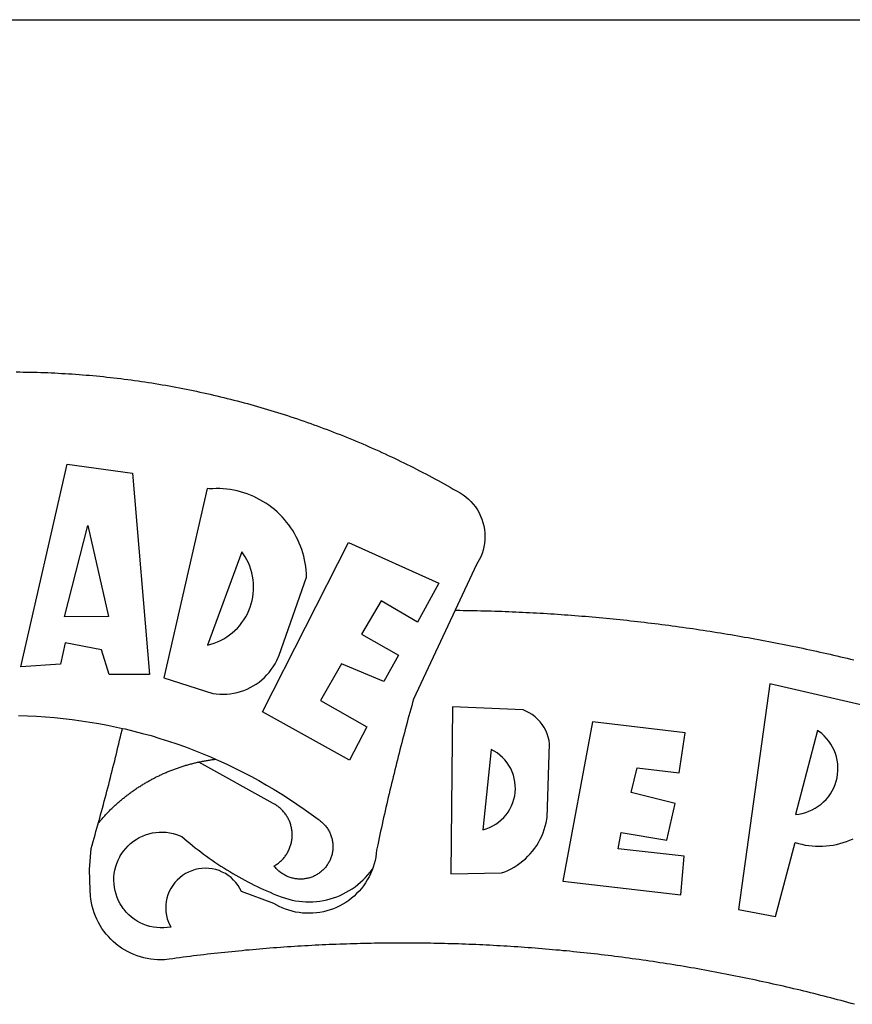
# Model space of a CAD drawing. Units: millimetres. Extents: x 177975 to 178395, y 1670913 to 1671210.
# Drawn here: x 178236 to 178240, y 1670978 to 1670982 of the extents above; entities that cross this region are included whole.
import ezdxf

# ---------------------------------------------------------------- set-up
doc = ezdxf.new("R2010")
doc.units = ezdxf.units.MM
for name, color, linetype in [('BRAZAO', 7, 'Continuous'), ('PRINT_A4_A3', 7, 'Continuous'), ('T-DIVIS-EXIS', 7, 'Continuous')]:
    doc.layers.add(name, color=color, linetype=linetype)

# ---------------------------------------------------------------- blocks, each defined once
blk = doc.blocks.new('Logo_Prefeitura')
at = {"layer": 'BRAZAO'}
for points in [[(3.1, 1001.69), (4.65, 1001.68), (6.2, 1001.67), (7.75, 1001.64), (9.3, 1001.61), (10.85, 1001.58), (12.4, 1001.54), (13.94, 1001.49), (15.49, 1001.44), (17.04, 1001.38), (18.59, 1001.31), (20.14, 1001.24), (21.69, 1001.17), (23.23, 1001.08), (24.78, 1000.99), (26.33, 1000.9), (27.88, 1000.8), (29.42, 1000.69), (30.97, 1000.57), (32.51, 1000.45), (34.06, 1000.33), (35.6, 1000.2), (37.14, 1000.06), (38.69, 999.91), (40.23, 999.76), (41.77, 999.61), (43.31, 999.45), (44.85, 999.28), (46.39, 999.1), (47.93, 998.92), (49.47, 998.74), (51.01, 998.54), (52.55, 998.34), (54.08, 998.14), (55.62, 997.93), (57.15, 997.71), (58.69, 997.49), (60.22, 997.26), (61.75, 997.03), (63.28, 996.79), (64.81, 996.54), (66.34, 996.29), (67.87, 996.03), (69.4, 995.76), (70.92, 995.49), (72.45, 995.22), (73.97, 994.93), (75.49, 994.65), (77.02, 994.35), (78.54, 994.05), (80.06, 993.74), (81.57, 993.43), (83.09, 993.11), (84.61, 992.79), (86.12, 992.46), (87.63, 992.12), (89.15, 991.78), (90.66, 991.43), (92.16, 991.08), (93.67, 990.72), (95.18, 990.35), (96.68, 989.98), (98.19, 989.6), (99.69, 989.22), (101.19, 988.83), (102.69, 988.43), (104.18, 988.03), (105.68, 987.63), (107.17, 987.21), (108.66, 986.79), (110.15, 986.37), (111.64, 985.94)], [(111.64, 985.94), (113.13, 985.5), (114.62, 985.06), (116.1, 984.61), (117.58, 984.16), (119.06, 983.7), (120.54, 983.23), (122.02, 982.76), (123.49, 982.29), (124.96, 981.8), (126.43, 981.31), (127.9, 980.82), (129.37, 980.32), (130.84, 979.81), (132.3, 979.3), (133.76, 978.78), (135.22, 978.26), (136.67, 977.73), (138.13, 977.2), (139.58, 976.66), (141.03, 976.11), (142.48, 975.56), (143.93, 975), (145.37, 974.44), (146.81, 973.87), (148.25, 973.3), (149.69, 972.72), (151.12, 972.13), (152.56, 971.54), (153.99, 970.94), (155.42, 970.34), (156.84, 969.73), (158.26, 969.12), (159.69, 968.5), (161.1, 967.88), (162.52, 967.25), (163.93, 966.61), (165.34, 965.97), (166.75, 965.32), (168.16, 964.67), (169.56, 964.01), (170.96, 963.35), (172.36, 962.68), (173.76, 962), (175.15, 961.32), (176.54, 960.64), (177.93, 959.95), (179.31, 959.25), (180.69, 958.55), (182.07, 957.84), (183.45, 957.13), (184.82, 956.41), (186.19, 955.69), (187.56, 954.96), (188.92, 954.23), (190.29, 953.49), (191.64, 952.74), (193, 951.99), (194.35, 951.24), (195.71, 950.48), (197.05, 949.71), (198.4, 948.94), (200.04, 947.99), (201.35, 947.15), (202.59, 946.23), (203.77, 945.22), (204.88, 944.14), (205.91, 942.98), (206.86, 941.75), (207.72, 940.46), (208.49, 939.12), (209.16, 937.72), (209.74, 936.29), (210.22, 934.81), (210.6, 933.31), (210.87, 931.79), (211.04, 930.24), (211.1, 928.7), (211.05, 927.15), (210.9, 925.61), (210.64, 924.08), (210.28, 922.57), (209.81, 921.09), (209.25, 919.65), (208.58, 918.25), (207.38, 916.19), (197.87, 895.89)], [(5.19, 870.75), (25.66, 960.82), (25.66, 960.82), (54.62, 956.79), (62.24, 867.39), (44.38, 867.38), (40.93, 878.33), (24.73, 881.47), (24.73, 881.47), (22.77, 872.02), (5.19, 870.75)], [(87.77, 949.95), (68.54, 865.89), (90.3, 859), (91.84, 858.79), (93.39, 858.66), (94.94, 858.62), (96.5, 858.68), (98.05, 858.82), (99.58, 859.06), (101.11, 859.38), (102.61, 859.8), (104.08, 860.3), (105.52, 860.88), (106.92, 861.55), (108.29, 862.3), (109.6, 863.13), (110.87, 864.03), (112.08, 865.01), (113.23, 866.05), (114.32, 867.17), (115.34, 868.34), (116.29, 869.57), (117.17, 870.85), (117.97, 872.19), (118.69, 873.57), (119.72, 875.97), (131.89, 910.62), (131.84, 912.18), (131.72, 913.73), (131.55, 915.28), (131.32, 916.82), (131.02, 918.34), (130.67, 919.86), (130.26, 921.36), (129.79, 922.84), (129.26, 924.31), (128.68, 925.75), (128.04, 927.16), (127.34, 928.56), (126.59, 929.92), (125.79, 931.25), (124.94, 932.55), (124.04, 933.82), (123.09, 935.05), (122.09, 936.24), (121.04, 937.4), (119.95, 938.51), (118.82, 939.57), (117.65, 940.6), (116.44, 941.57), (115.19, 942.5), (113.9, 943.38), (112.59, 944.21), (111.24, 944.98), (109.86, 945.7), (108.46, 946.37), (107.03, 946.98), (105.57, 947.54), (104.1, 948.04), (102.61, 948.48), (101.1, 948.86), (99.58, 949.18), (98.05, 949.45), (96.5, 949.65), (94.95, 949.79), (93.4, 949.88), (91.85, 949.9), (91.85, 949.9), (90.29, 949.86), (88.68, 949.75), (87.77, 949.95)], [(24.54, 892.93), (34.8, 933.53), (34.8, 933.53), (44.09, 893.18), (24.54, 892.93)], [(150.58, 925.97), (190.56, 907.95), (181.1, 890.55), (165.05, 900.14), (165.05, 900.14), (156.34, 885.29), (172.69, 875.99), (166.23, 864.29), (147.48, 872.08), (147.48, 872.08), (138.17, 855.88), (158.72, 844.19), (150.91, 829.33), (112.36, 850.76), (150.58, 925.97)], [(103.21, 921.81), (87.91, 880.45), (89.41, 880.84), (90.89, 881.31), (92.35, 881.87), (93.76, 882.51), (95.14, 883.24), (96.47, 884.05), (97.75, 884.93), (98.97, 885.89), (100.14, 886.92), (101.24, 888.02), (102.28, 889.18), (103.24, 890.4), (104.13, 891.67), (104.95, 892.99), (105.69, 894.37), (106.34, 895.78), (106.91, 897.22), (107.39, 898.7), (107.78, 900.21), (108.08, 901.73), (108.3, 903.28), (108.42, 904.83), (108.45, 906.38), (108.38, 907.94), (108.23, 909.48), (107.98, 911.02), (107.65, 912.54), (107.22, 914.03), (106.71, 915.5), (106.11, 916.94), (105.42, 918.33), (104.66, 919.69), (103.21, 921.81)], [(197.87, 895.89), (179.4, 856.46), (178.98, 854.97), (178.57, 853.48), (178.15, 851.98), (177.74, 850.49), (177.33, 848.99), (176.93, 847.5), (176.52, 846), (176.12, 844.51), (175.72, 843.01), (175.32, 841.51), (174.93, 840.01), (174.53, 838.52), (174.14, 837.02), (173.75, 835.52), (173.37, 834.01), (172.98, 832.51), (172.6, 831.01), (172.22, 829.51), (171.84, 828), (171.47, 826.5), (171.1, 825), (170.73, 823.49), (170.36, 821.99), (169.99, 820.48), (169.63, 818.97), (169.27, 817.47), (168.91, 815.96), (168.55, 814.45), (168.2, 812.94), (167.85, 811.43), (167.5, 809.92), (167.15, 808.41), (166.8, 806.9), (166.46, 805.39), (166.12, 803.88), (165.78, 802.37), (165.45, 800.85), (165.11, 799.34), (164.78, 797.83), (164.45, 796.31), (164.13, 794.8), (163.8, 793.28), (163.48, 791.76), (162.98, 789.4), (162.84, 787.85), (162.61, 786.32), (162.31, 784.8), (161.93, 783.3), (161.47, 781.82), (161.13, 780.89)], [(197.87, 895.89), (198.39, 895.89), (199.94, 895.87), (201.49, 895.85), (203.04, 895.83), (204.59, 895.8), (206.14, 895.77), (207.69, 895.74), (209.24, 895.7), (210.78, 895.66), (212.33, 895.62), (213.88, 895.58), (215.43, 895.53), (216.98, 895.48), (218.53, 895.43), (220.08, 895.37), (221.63, 895.31), (223.18, 895.24), (224.72, 895.18), (226.27, 895.11), (227.82, 895.04), (229.37, 894.96), (230.92, 894.88), (232.46, 894.8), (234.01, 894.72), (235.56, 894.63), (237.11, 894.54), (238.65, 894.44), (240.2, 894.35), (241.75, 894.25), (243.29, 894.14), (244.84, 894.04), (246.38, 893.93), (247.93, 893.81), (249.47, 893.7), (251.02, 893.58), (252.57, 893.46), (254.11, 893.33), (255.65, 893.21), (257.2, 893.07), (258.74, 892.94), (260.29, 892.8), (261.83, 892.66), (263.37, 892.52), (264.92, 892.37), (266.46, 892.23), (268, 892.07), (269.54, 891.92), (271.09, 891.76), (272.63, 891.6), (274.17, 891.43), (275.71, 891.27), (277.25, 891.09), (278.79, 890.92), (280.33, 890.74), (281.87, 890.56), (283.41, 890.38), (284.95, 890.2), (286.48, 890.01), (288.02, 889.82), (289.56, 889.62), (291.1, 889.42), (292.63, 889.22), (294.17, 889.02), (295.7, 888.81), (297.24, 888.6), (298.78, 888.39), (300.31, 888.17), (301.84, 887.95), (303.38, 887.73), (304.91, 887.5), (306.44, 887.27), (307.98, 887.04), (309.51, 886.81), (311.04, 886.57), (312.57, 886.33), (314.1, 886.08), (315.63, 885.84), (317.16, 885.59), (318.69, 885.34), (320.22, 885.08), (321.75, 884.82), (323.27, 884.56), (324.8, 884.29), (326.33, 884.02), (327.85, 883.75), (329.38, 883.48), (330.9, 883.2), (332.43, 882.92), (333.95, 882.64), (335.47, 882.35), (337, 882.06), (338.52, 881.77), (340.04, 881.48), (341.56, 881.18), (343.08, 880.88), (344.6, 880.57), (346.12, 880.26), (347.64, 879.95), (349.16, 879.64), (350.67, 879.32), (352.19, 879), (353.71, 878.68), (355.22, 878.36), (356.73, 878.03), (358.25, 877.7), (359.76, 877.36), (361.27, 877.03), (362.79, 876.69), (364.3, 876.34), (365.81, 876), (367.32, 875.65), (368.83, 875.29), (370.34, 874.94), (371.84, 874.58), (373.35, 874.22), (374.86, 873.85)], [(337.58, 863.17), (323.62, 763.12), (339.97, 759.98), (348.69, 792.83), (348.69, 792.83), (350.18, 792.38), (351.69, 792), (353.21, 791.68), (354.75, 791.44), (356.29, 791.26), (357.84, 791.15), (359.4, 791.12), (360.95, 791.15), (362.51, 791.25), (364.05, 791.42), (365.59, 791.66), (367.11, 791.96), (368.62, 792.34), (370.12, 792.78), (371.59, 793.29), (373.03, 793.86), (374.45, 794.5)], [(377.83, 853.89), (337.58, 863.17)], [(196.74, 853.01), (195.92, 778.96), (218.43, 779.27), (219.88, 779.82), (221.3, 780.44), (222.7, 781.14), (224.05, 781.91), (225.36, 782.74), (226.63, 783.64), (227.86, 784.6), (229.03, 785.62), (230.15, 786.7), (231.21, 787.83), (232.22, 789.02), (233.16, 790.26), (234.04, 791.54), (234.86, 792.87), (235.6, 794.23), (236.28, 795.63), (236.89, 797.06), (237.42, 798.52), (237.87, 800.01), (238.26, 801.52), (238.69, 803.88), (239.76, 836.58), (239.52, 838.11), (239.16, 839.63), (238.67, 841.1), (238.05, 842.53), (237.32, 843.9), (236.47, 845.21), (235.52, 846.43), (234.46, 847.58), (233.32, 848.63), (232.08, 849.58), (230.78, 850.42), (228.06, 851.72), (196.74, 853.01)], [(4.1, 849.12), (8.08, 849), (12.06, 848.82), (16.04, 848.57), (20.01, 848.25), (23.97, 847.86), (27.93, 847.4), (31.87, 846.87), (35.81, 846.27), (39.74, 845.6), (43.65, 844.87), (47.55, 844.07), (50.24, 843.46)], [(300.01, 841.46), (258.82, 846.34), (258.82, 846.34), (245.59, 775.68), (297.96, 769.55), (299.47, 786.66), (270.2, 789.94), (271.56, 797.29), (271.56, 797.29), (291.81, 793.85), (295.57, 810.05), (275.92, 814.99), (278.62, 825.95), (278.62, 825.95), (297.23, 823.7), (300.01, 841.46)], [(39.61, 801.72), (39.73, 802.13), (40.13, 803.63), (40.54, 805.12), (40.95, 806.62), (41.35, 808.11), (41.75, 809.61), (42.15, 811.11), (42.55, 812.61), (42.94, 814.1), (43.33, 815.6), (43.72, 817.1), (44.11, 818.6), (44.5, 820.1), (44.88, 821.61), (45.26, 823.11), (45.64, 824.61), (46.02, 826.11), (46.39, 827.62), (46.77, 829.12), (47.14, 830.63), (47.51, 832.13), (47.87, 833.64), (48.24, 835.14), (48.6, 836.65), (48.96, 838.16), (49.32, 839.66), (49.67, 841.17), (50.03, 842.68), (50.24, 843.46)], [(50.24, 843.46), (51.44, 843.2), (55.31, 842.26), (59.17, 841.25), (63.03, 840.23)], [(63.03, 840.23), (66.82, 839.04), (70.61, 837.83), (74.39, 836.56), (78.14, 835.22), (81.87, 833.82), (85.57, 832.35), (89.25, 830.81), (91.46, 829.85)], [(358.74, 842.47), (348.84, 805.28), (350.39, 805.45), (351.92, 805.74), (353.42, 806.15), (354.89, 806.67), (356.31, 807.3), (357.68, 808.03), (358.99, 808.87), (360.23, 809.81), (361.4, 810.83), (362.48, 811.95), (363.48, 813.14), (364.38, 814.41), (365.19, 815.74), (365.89, 817.13), (366.48, 818.56), (366.96, 820.04), (367.33, 821.56), (367.58, 823.09), (367.71, 824.64), (367.73, 826.19), (367.62, 827.75), (367.4, 829.29), (367.06, 830.8), (366.61, 832.29), (366.04, 833.74), (365.36, 835.14), (364.58, 836.49), (363.7, 837.77), (362.73, 838.98), (361.66, 840.11), (360.52, 841.16), (358.74, 842.47)], [(213.85, 834.05), (210.18, 798.46), (211.67, 798.9), (213.12, 799.46), (214.52, 800.14), (215.86, 800.93), (217.14, 801.82), (218.33, 802.82), (219.44, 803.91), (220.46, 805.08), (221.37, 806.34), (222.19, 807.67), (222.89, 809.05), (223.47, 810.5), (223.94, 811.98), (224.28, 813.5), (224.5, 815.04), (224.59, 816.59), (224.56, 818.14), (224.39, 819.69), (224.11, 821.22), (223.69, 822.72), (223.16, 824.18), (222.51, 825.59), (221.75, 826.95), (220.88, 828.24), (219.91, 829.45), (218.84, 830.58), (217.68, 831.62), (216.44, 832.56), (215.13, 833.4), (213.85, 834.05)], [(39.61, 801.72), (40, 802.03), (40.29, 802.36), (40.58, 802.7), (40.87, 803.03), (41.16, 803.37), (41.46, 803.7), (41.75, 804.03), (42.05, 804.35), (42.35, 804.68), (42.65, 805.01), (42.96, 805.33), (43.26, 805.65), (43.57, 805.97), (43.88, 806.29), (44.19, 806.6), (44.5, 806.92), (44.81, 807.23), (45.13, 807.54), (45.45, 807.85), (45.77, 808.15), (46.09, 808.46), (46.41, 808.76), (46.73, 809.07), (47.06, 809.37), (47.39, 809.66), (47.72, 809.96), (48.05, 810.25), (48.38, 810.55), (48.72, 810.84), (49.05, 811.13), (49.39, 811.41), (49.73, 811.7), (50.07, 811.98), (50.41, 812.27), (50.75, 812.54), (51.1, 812.82), (51.44, 813.1), (51.79, 813.37), (52.14, 813.64), (52.49, 813.91), (52.85, 814.18), (53.2, 814.45), (53.56, 814.71), (53.91, 814.97), (54.27, 815.23), (54.63, 815.49), (54.99, 815.75), (55.36, 816), (55.72, 816.25), (56.08, 816.5), (56.45, 816.75), (56.82, 817), (57.19, 817.24), (57.56, 817.48), (57.93, 817.72), (58.31, 817.96), (58.68, 818.2), (59.06, 818.43), (59.44, 818.66), (59.81, 818.89), (60.2, 819.12), (60.58, 819.34), (60.96, 819.57), (61.34, 819.79), (61.73, 820.01), (62.11, 820.22), (62.5, 820.44), (62.89, 820.65), (63.28, 820.86), (63.67, 821.07), (64.06, 821.28), (64.46, 821.48), (64.85, 821.68), (65.25, 821.88), (65.64, 822.08), (66.04, 822.27), (66.44, 822.46), (66.84, 822.66), (67.24, 822.84), (67.64, 823.03), (68.05, 823.21), (68.45, 823.39), (68.85, 823.58), (69.26, 823.75), (69.67, 823.93), (70.08, 824.1), (70.48, 824.27), (70.89, 824.44), (71.3, 824.6), (71.72, 824.77), (72.13, 824.93), (72.54, 825.09), (72.96, 825.24), (73.37, 825.4), (73.79, 825.55), (74.2, 825.7), (74.62, 825.85), (75.04, 825.99), (75.46, 826.14), (75.88, 826.28), (76.3, 826.41), (76.72, 826.55), (77.14, 826.68), (77.57, 826.81), (77.99, 826.94), (78.42, 827.07), (78.84, 827.19), (79.27, 827.32), (79.69, 827.43), (80.12, 827.55), (80.55, 827.67), (80.98, 827.78), (81.41, 827.89), (81.84, 828), (82.27, 828.1), (82.7, 828.2), (83.13, 828.3), (83.56, 828.4), (84.1, 828.52)], [(91.46, 829.85), (92.89, 829.22), (96.52, 827.56), (100.11, 825.83), (103.67, 824.05), (107.2, 822.2), (110.69, 820.29), (114.15, 818.32), (117.58, 816.29), (120.97, 814.2), (124.33, 812.05), (127.64, 809.85), (130.92, 807.58), (137.08, 803.09), (137.45, 802.84), (137.81, 802.58), (138.16, 802.32), (138.5, 802.04), (138.83, 801.74), (139.16, 801.44), (139.47, 801.13), (139.78, 800.81), (140.08, 800.48), (140.36, 800.14), (140.64, 799.8), (140.9, 799.44), (141.16, 799.08), (141.4, 798.71), (141.63, 798.33), (141.85, 797.95), (142.06, 797.55), (142.25, 797.16), (142.43, 796.75), (142.6, 796.34), (142.76, 795.93), (142.91, 795.51), (143.04, 795.09), (143.16, 794.66), (143.26, 794.23), (143.36, 793.8), (143.44, 793.36), (143.5, 792.93), (143.55, 792.49), (143.59, 792.04), (143.62, 791.6), (143.63, 791.16), (143.63, 790.72), (143.61, 790.27), (143.59, 789.83), (143.54, 789.39), (143.49, 788.95), (143.42, 788.51), (143.34, 788.08), (143.24, 787.65), (143.13, 787.22), (143.01, 786.79), (142.87, 786.37), (142.73, 785.95), (142.56, 785.54), (142.39, 785.13), (142.21, 784.73), (142.01, 784.33), (141.8, 783.94), (141.58, 783.56), (141.34, 783.18), (141.1, 782.82), (140.84, 782.45), (140.57, 782.1), (140.3, 781.76), (140.01, 781.42), (139.71, 781.09), (139.4, 780.77), (139.08, 780.46), (138.76, 780.17), (138.42, 779.88), (138.08, 779.6), (137.72, 779.33), (137.36, 779.08), (136.99, 778.83), (136.62, 778.6), (136.23, 778.38), (135.84, 778.17), (135.45, 777.97), (135.04, 777.78), (134.64, 777.61), (134.22, 777.45), (133.81, 777.3), (133.39, 777.16), (132.96, 777.04), (132.53, 776.93), (132.1, 776.84), (131.66, 776.75), (131.23, 776.68), (130.79, 776.63), (130.35, 776.59), (129.9, 776.56), (129.46, 776.54), (129.02, 776.54), (128.58, 776.55), (128.13, 776.58), (127.69, 776.62), (127.25, 776.67), (126.81, 776.73), (126.38, 776.81), (125.95, 776.91), (125.51, 777.01), (125.09, 777.13), (124.67, 777.26), (124.25, 777.41), (123.83, 777.56), (123.42, 777.73), (123.02, 777.92), (122.62, 778.11), (122.23, 778.32), (121.85, 778.54), (121.47, 778.77), (121.1, 779.01), (120.73, 779.26), (120.38, 779.53), (120.03, 779.8), (119.69, 780.09), (119.36, 780.38), (119.04, 780.69), (118.73, 781.01), (118.43, 781.33), (118.14, 781.66), (117.86, 782.01), (117.55, 782.41), (117.94, 782.63), (118.31, 782.87), (118.68, 783.11), (119.04, 783.37), (119.4, 783.63), (119.74, 783.91), (120.08, 784.19), (120.41, 784.49), (120.73, 784.79), (121.05, 785.1), (121.35, 785.43), (121.65, 785.76), (121.94, 786.09), (122.21, 786.44), (122.48, 786.79), (122.74, 787.15), (122.98, 787.52), (123.22, 787.9), (123.45, 788.28), (123.66, 788.66), (123.87, 789.06), (124.06, 789.45), (124.24, 789.86), (124.41, 790.27), (124.57, 790.68), (124.72, 791.1), (124.85, 791.52), (124.98, 791.94), (125.09, 792.37), (125.19, 792.8), (125.28, 793.24), (125.35, 793.68), (125.42, 794.11), (125.47, 794.55), (125.51, 794.99), (125.53, 795.44), (125.55, 795.88), (125.55, 796.32), (125.54, 796.77), (125.51, 797.21), (125.48, 797.65), (125.43, 798.09), (125.37, 798.53), (125.3, 798.97), (125.22, 799.4), (125.12, 799.83), (125.01, 800.26), (124.89, 800.69), (124.76, 801.11), (124.61, 801.53), (124.46, 801.94), (124.29, 802.35), (124.11, 802.76), (123.92, 803.16), (123.72, 803.55), (123.5, 803.94), (123.28, 804.32), (123.05, 804.7), (122.8, 805.07), (122.55, 805.43), (122.28, 805.79), (122.01, 806.14), (121.73, 806.48), (121.43, 806.81), (121.13, 807.13), (120.82, 807.45), (120.5, 807.75), (120.17, 808.05), (119.83, 808.34), (119.49, 808.61), (119.14, 808.88), (118.78, 809.14), (118.41, 809.39), (118.04, 809.63), (117.66, 809.86), (117.14, 810.14), (84.1, 828.52)], [(84.1, 828.52), (84.43, 828.59), (84.86, 828.68), (85.29, 828.77), (85.73, 828.86), (86.16, 828.94), (86.6, 829.02), (87.03, 829.1), (87.47, 829.18), (87.91, 829.25), (88.34, 829.32), (88.78, 829.39), (89.22, 829.46), (89.66, 829.52), (90.1, 829.58), (90.54, 829.64), (90.97, 829.7), (91.46, 829.85)], [(48.19, 747.13), (47.34, 747.79), (46.17, 748.81), (45.05, 749.88), (43.98, 751), (42.97, 752.18), (42.02, 753.4), (41.13, 754.67), (40.31, 755.98), (39.55, 757.33), (38.86, 758.72), (38.24, 760.14), (37.69, 761.59), (37.21, 763.06), (36.8, 764.56), (36.47, 766.07), (36.22, 767.6), (36.04, 769.14), (35.91, 771.6), (35.62, 780.75), (36.37, 790.2), (36.8, 791.69), (37.22, 793.18), (37.65, 794.67), (38.07, 796.16), (38.48, 797.65), (38.9, 799.15), (39.31, 800.64), (39.61, 801.72)], [(49.26, 786.82), (49.79, 787.7), (50.67, 788.97), (51.65, 790.18), (52.71, 791.3), (53.85, 792.35), (55.07, 793.32), (56.35, 794.19), (57.69, 794.97), (59.08, 795.64), (60.52, 796.22), (62, 796.68), (63.51, 797.04), (65.04, 797.29), (66.58, 797.43), (68.13, 797.45), (68.13, 797.45), (69.68, 797.36), (71.21, 797.16), (72.73, 796.85), (74.22, 796.42), (76.63, 795.48), (77.79, 794.46), (78.97, 793.44), (80.15, 792.45), (81.35, 791.46), (82.56, 790.49), (83.77, 789.53), (85, 788.59), (86.24, 787.65), (87.49, 786.73), (88.75, 785.83), (90.01, 784.93), (91.29, 784.06), (92.58, 783.19), (93.87, 782.34), (95.17, 781.5), (96.49, 780.68), (97.81, 779.87), (99.14, 779.07), (100.48, 778.29), (101.83, 777.53), (103.18, 776.77), (104.54, 776.04), (105.91, 775.32), (107.29, 774.61), (108.68, 773.92), (110.07, 773.24), (111.47, 772.57), (112.88, 771.93), (114.3, 771.29), (115.72, 770.68), (117.15, 770.07), (118.58, 769.49), (121.06, 768.51), (122.53, 768.02), (124.02, 767.59), (125.53, 767.23), (127.05, 766.94), (128.59, 766.71), (130.13, 766.55), (131.67, 766.47), (133.22, 766.45), (134.77, 766.5), (136.32, 766.61), (137.86, 766.8), (139.38, 767.06), (140.9, 767.38), (142.4, 767.77), (143.88, 768.23), (145.34, 768.75), (146.77, 769.33), (148.18, 769.98), (149.56, 770.69), (150.9, 771.47), (152.21, 772.3), (153.48, 773.19), (154.71, 774.13), (155.9, 775.13), (157.04, 776.18), (158.13, 777.28), (159.17, 778.42), (160.16, 779.62), (161.13, 780.89)], [(50.6, 763.51), (50.03, 764.29), (49.21, 765.6), (48.49, 766.97), (47.87, 768.39), (47.36, 769.85), (46.95, 771.35), (46.65, 772.87), (46.47, 774.41), (46.4, 775.96), (46.44, 777.51), (46.59, 779.05), (46.86, 780.57), (47.23, 782.08), (47.72, 783.55), (48.31, 784.98), (49, 786.37), (49.26, 786.82)], [(161.13, 780.89), (160.33, 778.94), (159.65, 777.54), (158.89, 776.19), (158.07, 774.87), (157.19, 773.6), (156.24, 772.38), (155.22, 771.21), (154.15, 770.09), (153.02, 769.03), (151.84, 768.02), (150.61, 767.08), (149.33, 766.2), (148.01, 765.4), (146.65, 764.65), (145.25, 763.99), (143.82, 763.39), (142.36, 762.87), (140.88, 762.42), (139.37, 762.05), (137.85, 761.76), (136.32, 761.55), (134.77, 761.41), (133.22, 761.36), (131.68, 761.39), (130.13, 761.49), (128.59, 761.68), (127.06, 761.94), (125.55, 762.28), (124.06, 762.7), (122.59, 763.2), (121.15, 763.77), (119.74, 764.42), (117.46, 765.66), (103.04, 771.05), (102.34, 772.43), (101.52, 773.74), (100.59, 774.98), (99.55, 776.13), (98.42, 777.19), (97.19, 778.14), (95.89, 778.98), (94.52, 779.7), (93.09, 780.3), (91.62, 780.77), (90.1, 781.1), (88.57, 781.31), (87.02, 781.38), (87.02, 781.38), (85.47, 781.31), (83.94, 781.1), (82.42, 780.76), (80.95, 780.29), (79.52, 779.69), (78.15, 778.97), (76.85, 778.13), (75.62, 777.18), (74.49, 776.12), (73.45, 774.97), (72.52, 773.73), (71.7, 772.42), (71, 771.04), (70.43, 769.6), (69.98, 768.11), (69.67, 766.6), (69.49, 765.06), (69.44, 763.51), (69.54, 761.96), (69.76, 760.43), (70.13, 758.92), (70.62, 757.46), (71.64, 755.27), (70.11, 755.04), (68.57, 754.92), (67.02, 754.91), (65.47, 755.01), (63.94, 755.23), (62.42, 755.56), (60.93, 755.99), (59.48, 756.54), (58.08, 757.19), (56.72, 757.93), (55.42, 758.78), (54.19, 759.72), (53.03, 760.74), (51.94, 761.85), (50.94, 763.03), (50.6, 763.51)], [(145.07, 747.58), (143.52, 747.51), (141.97, 747.45), (140.43, 747.38), (138.88, 747.31), (137.33, 747.23), (135.78, 747.16), (134.23, 747.08), (132.69, 746.99), (131.14, 746.9), (129.59, 746.81), (128.04, 746.72), (126.5, 746.62), (124.95, 746.52), (123.4, 746.42), (121.86, 746.31), (120.31, 746.2), (118.77, 746.09), (117.22, 745.97), (115.68, 745.85), (114.13, 745.73), (112.59, 745.6), (111.04, 745.47), (109.5, 745.34), (107.95, 745.21), (106.41, 745.07), (104.87, 744.93), (103.32, 744.78), (101.78, 744.63), (100.24, 744.48), (98.7, 744.33), (97.15, 744.17), (95.61, 744.01), (94.07, 743.85), (92.53, 743.68), (90.99, 743.51), (89.45, 743.34), (87.91, 743.16), (86.37, 742.98), (84.83, 742.8), (83.29, 742.61), (81.76, 742.42), (80.22, 742.23), (78.68, 742.03), (77.14, 741.83), (75.61, 741.63), (74.07, 741.43), (72.53, 741.22), (71, 741.01), (68.93, 740.72), (67.38, 740.67), (65.83, 740.7), (64.28, 740.81), (62.75, 740.99), (61.22, 741.25), (59.7, 741.59), (58.21, 742), (56.74, 742.48), (55.29, 743.04), (53.87, 743.66), (52.49, 744.36), (51.14, 745.12), (49.83, 745.95), (48.56, 746.84), (48.19, 747.13)], [(375.09, 720.97), (373.6, 721.38), (372.1, 721.79), (370.61, 722.2), (369.11, 722.6), (367.61, 723), (366.11, 723.39), (364.61, 723.79), (363.11, 724.18), (361.61, 724.56), (360.11, 724.94), (358.61, 725.33), (357.11, 725.7), (355.6, 726.08), (354.1, 726.45), (352.59, 726.81), (351.09, 727.18), (349.58, 727.54), (348.07, 727.9), (346.56, 728.25), (345.05, 728.61), (343.54, 728.96), (342.03, 729.3), (340.52, 729.64), (339.01, 729.98), (337.5, 730.32), (335.98, 730.65), (334.47, 730.99), (332.95, 731.31), (331.44, 731.64), (329.92, 731.96), (328.4, 732.28), (326.89, 732.59), (325.37, 732.9), (323.85, 733.21), (322.33, 733.52), (320.81, 733.82), (319.29, 734.12), (317.77, 734.41), (316.25, 734.71), (314.72, 735), (313.2, 735.28), (311.68, 735.57), (310.15, 735.85), (308.63, 736.13), (307.1, 736.4), (305.58, 736.67), (304.05, 736.94), (302.52, 737.2), (301, 737.47), (299.47, 737.72), (297.94, 737.98), (296.41, 738.23), (294.88, 738.48), (293.35, 738.73), (291.82, 738.97), (290.29, 739.21), (288.76, 739.44), (287.22, 739.68), (285.69, 739.91), (284.16, 740.14), (282.62, 740.36), (281.09, 740.58), (279.56, 740.8), (278.02, 741.01), (276.49, 741.22), (274.95, 741.43), (273.41, 741.64), (271.88, 741.84), (270.34, 742.04), (268.8, 742.23), (267.27, 742.42), (265.73, 742.61), (264.19, 742.8), (262.65, 742.98), (261.11, 743.16), (259.57, 743.34), (258.03, 743.51), (256.49, 743.68), (254.95, 743.85), (253.41, 744.01), (251.87, 744.17), (250.32, 744.33), (248.78, 744.49), (247.24, 744.64), (245.7, 744.78), (244.15, 744.93), (242.61, 745.07), (241.07, 745.21), (239.52, 745.34), (237.98, 745.48), (236.43, 745.61), (234.89, 745.73), (233.34, 745.85), (231.8, 745.97), (230.25, 746.09), (228.71, 746.2), (227.16, 746.31), (225.62, 746.42), (224.07, 746.52), (222.52, 746.62), (220.98, 746.72), (219.43, 746.81), (217.88, 746.9), (216.33, 746.99), (214.79, 747.08), (213.24, 747.16), (211.69, 747.24), (210.14, 747.31), (208.6, 747.38), (207.05, 747.45), (205.5, 747.52), (203.95, 747.58), (202.4, 747.64), (200.85, 747.69), (199.3, 747.75), (197.75, 747.79), (196.21, 747.84), (194.66, 747.88), (193.11, 747.92), (191.56, 747.96), (190.01, 747.99), (188.46, 748.02), (186.91, 748.05), (185.36, 748.07), (183.81, 748.1), (182.26, 748.11), (180.71, 748.13), (179.16, 748.14), (177.61, 748.15), (176.06, 748.15), (174.51, 748.15), (174.51, 748.15), (172.96, 748.15), (171.41, 748.15), (169.86, 748.14), (168.31, 748.13), (166.76, 748.11), (165.21, 748.1), (163.66, 748.07), (162.11, 748.05), (160.56, 748.02), (159.01, 747.99), (157.46, 747.96), (155.91, 747.92), (154.36, 747.88), (152.82, 747.84), (151.27, 747.79), (149.72, 747.74), (148.17, 747.69), (146.62, 747.64), (145.07, 747.58)]]:
    blk.add_lwpolyline(points, dxfattribs=at)

msp = doc.modelspace()

# ---------------------------------------------------------------- linework, layer by layer
at = {"layer": 'PRINT_A4_A3'}
msp.add_line((178222.073, 1670982.1724), (178386.4919, 1670982.1724), dxfattribs=at)

# ---------------------------------------------------------------- block references
at = {"layer": 'T-DIVIS-EXIS', "linetype": 'Continuous', "xscale": 0.009945506928488612, "yscale": 0.009945506928488612, "zscale": 0.00994550699641468}
msp.add_blockref('Logo_Prefeitura', (178235.8529, 1670970.6548), dxfattribs=at)

doc.saveas('drawing.dxf')
